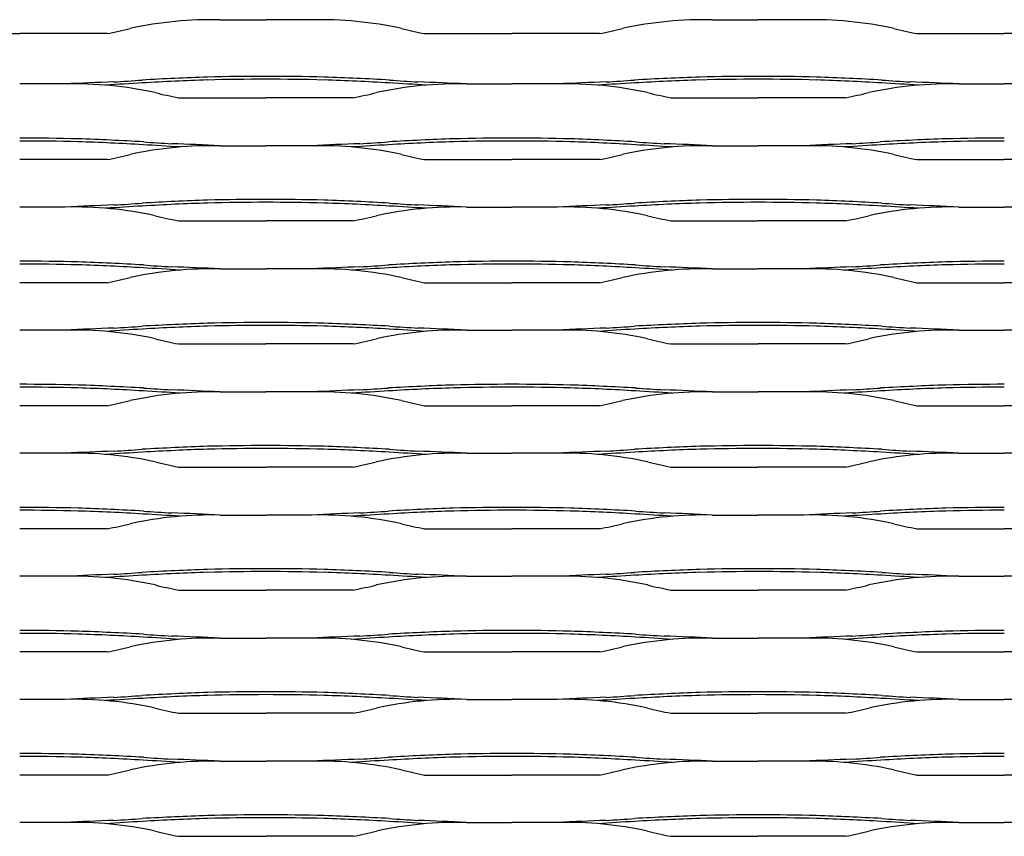
# Model space of a CAD drawing. Units: millimetres. Extents: x 2000 to 3600, y 1998 to 2559.
# Drawn here: x 2480 to 2800, y 2294 to 2559 of the extents above; entities that cross this region are included whole.
import ezdxf

# ---------------------------------------------------------------- set-up
doc = ezdxf.new("R2010")
doc.units = ezdxf.units.MM

msp = doc.modelspace()

# ---------------------------------------------------------------- linework, layer by layer
for p, q in [((2545.21, 2559.39), (2560, 2559.39)), ((2574.8, 2559.39), (2560, 2559.39)), ((2705.21, 2559.39), (2720, 2559.39)), ((2734.8, 2559.39), (2720, 2559.39)), ((2451.61, 2554.9), (2480, 2554.9)), ((2508.39, 2554.9), (2480, 2554.9)), ((2611.61, 2554.9), (2640, 2554.9)), ((2668.4, 2554.9), (2640, 2554.9)), ((2771.61, 2554.9), (2800.01, 2554.9)), ((2828.4, 2554.9), (2800.01, 2554.9)), ((2494.8, 2538.54), (2480, 2538.54)), ((2625.21, 2538.54), (2640, 2538.54)), ((2654.8, 2538.54), (2640, 2538.54)), ((2785.21, 2538.54), (2800, 2538.54)), ((2800.01, 2538.54), (2800, 2538.54)), ((2814.8, 2538.54), (2800.01, 2538.54)), ((2531.61, 2534.05), (2560, 2534.05)), ((2588.39, 2534.05), (2560, 2534.05)), ((2691.61, 2534.05), (2720, 2534.05)), ((2748.39, 2534.05), (2720, 2534.05)), ((2545.21, 2518.46), (2560, 2518.46)), ((2574.8, 2518.46), (2560, 2518.46)), ((2705.21, 2518.46), (2720, 2518.46)), ((2734.8, 2518.46), (2720, 2518.46)), ((2508.39, 2513.96), (2480, 2513.96)), ((2611.61, 2513.96), (2640, 2513.96)), ((2668.4, 2513.96), (2640, 2513.96)), ((2771.61, 2513.96), (2800.01, 2513.96)), ((2828.4, 2513.96), (2800.01, 2513.96)), ((2494.8, 2498.54), (2480, 2498.54)), ((2625.21, 2498.54), (2640, 2498.54)), ((2654.8, 2498.54), (2640, 2498.54)), ((2785.21, 2498.54), (2800, 2498.54)), ((2800.01, 2498.54), (2800, 2498.54)), ((2814.8, 2498.54), (2800.01, 2498.54)), ((2531.61, 2494.05), (2560, 2494.05)), ((2588.39, 2494.05), (2560, 2494.05)), ((2691.61, 2494.05), (2720, 2494.05)), ((2748.39, 2494.05), (2720, 2494.05)), ((2545.21, 2478.46), (2560, 2478.46)), ((2574.8, 2478.46), (2560, 2478.46)), ((2705.21, 2478.46), (2720, 2478.46)), ((2734.8, 2478.46), (2720, 2478.46)), ((2508.39, 2473.96), (2480, 2473.96)), ((2611.61, 2473.96), (2640, 2473.96)), ((2668.4, 2473.96), (2640, 2473.96)), ((2771.61, 2473.96), (2800.01, 2473.96)), ((2828.4, 2473.96), (2800.01, 2473.96)), ((2494.8, 2458.54), (2480, 2458.54)), ((2625.21, 2458.54), (2640, 2458.54)), ((2654.8, 2458.54), (2640, 2458.54)), ((2785.21, 2458.54), (2800, 2458.54)), ((2800.01, 2458.54), (2800, 2458.54)), ((2814.8, 2458.54), (2800.01, 2458.54)), ((2531.61, 2454.05), (2560, 2454.05)), ((2588.39, 2454.05), (2560, 2454.05)), ((2691.61, 2454.05), (2720, 2454.05)), ((2748.39, 2454.05), (2720, 2454.05)), ((2545.21, 2438.46), (2560, 2438.46)), ((2574.8, 2438.46), (2560, 2438.46)), ((2705.21, 2438.46), (2720, 2438.46)), ((2734.8, 2438.46), (2720, 2438.46)), ((2508.39, 2433.96), (2480, 2433.96)), ((2611.61, 2433.96), (2640, 2433.96)), ((2668.4, 2433.96), (2640, 2433.96)), ((2771.61, 2433.96), (2800.01, 2433.96)), ((2828.4, 2433.96), (2800.01, 2433.96)), ((2494.8, 2418.54), (2480, 2418.54)), ((2625.21, 2418.54), (2640, 2418.54)), ((2654.8, 2418.54), (2640, 2418.54)), ((2785.21, 2418.54), (2800, 2418.54)), ((2800.01, 2418.54), (2800, 2418.54)), ((2814.8, 2418.54), (2800.01, 2418.54)), ((2531.61, 2414.05), (2560, 2414.05)), ((2588.39, 2414.05), (2560, 2414.05)), ((2691.61, 2414.05), (2720, 2414.05)), ((2748.39, 2414.05), (2720, 2414.05)), ((2545.21, 2398.46), (2560, 2398.46)), ((2574.8, 2398.46), (2560, 2398.46)), ((2705.21, 2398.46), (2720, 2398.46)), ((2734.8, 2398.46), (2720, 2398.46)), ((2508.39, 2393.96), (2480, 2393.96)), ((2611.61, 2393.96), (2640, 2393.96)), ((2668.4, 2393.96), (2640, 2393.96)), ((2771.61, 2393.96), (2800.01, 2393.96)), ((2828.4, 2393.96), (2800.01, 2393.96)), ((2494.8, 2378.54), (2480, 2378.54)), ((2625.21, 2378.54), (2640, 2378.54)), ((2654.8, 2378.54), (2640, 2378.54)), ((2785.21, 2378.54), (2800, 2378.54)), ((2800.01, 2378.54), (2800, 2378.54)), ((2814.8, 2378.54), (2800.01, 2378.54)), ((2531.61, 2374.05), (2560, 2374.05)), ((2588.39, 2374.05), (2560, 2374.05)), ((2691.61, 2374.05), (2720, 2374.05)), ((2748.39, 2374.05), (2720, 2374.05)), ((2545.21, 2358.46), (2560, 2358.46)), ((2574.8, 2358.46), (2560, 2358.46)), ((2705.21, 2358.46), (2720, 2358.46)), ((2734.8, 2358.46), (2720, 2358.46)), ((2508.39, 2353.96), (2480, 2353.96)), ((2611.61, 2353.96), (2640, 2353.96)), ((2668.4, 2353.96), (2640, 2353.96)), ((2771.61, 2353.96), (2800.01, 2353.96)), ((2828.4, 2353.96), (2800.01, 2353.96)), ((2494.8, 2338.54), (2480, 2338.54)), ((2625.21, 2338.54), (2640, 2338.54)), ((2654.8, 2338.54), (2640, 2338.54)), ((2785.21, 2338.54), (2800, 2338.54)), ((2800.01, 2338.54), (2800, 2338.54)), ((2814.8, 2338.54), (2800.01, 2338.54)), ((2531.61, 2334.05), (2560, 2334.05)), ((2588.39, 2334.05), (2560, 2334.05)), ((2691.61, 2334.05), (2720, 2334.05)), ((2748.39, 2334.05), (2720, 2334.05)), ((2545.21, 2318.46), (2560, 2318.46)), ((2574.8, 2318.46), (2560, 2318.46)), ((2705.21, 2318.46), (2720, 2318.46)), ((2734.8, 2318.46), (2720, 2318.46)), ((2508.39, 2313.96), (2480, 2313.96)), ((2611.61, 2313.96), (2640, 2313.96)), ((2668.4, 2313.96), (2640, 2313.96)), ((2771.61, 2313.96), (2800.01, 2313.96)), ((2828.4, 2313.96), (2800.01, 2313.96)), ((2494.8, 2298.54), (2480, 2298.54)), ((2625.21, 2298.54), (2640, 2298.54)), ((2654.8, 2298.54), (2640, 2298.54)), ((2785.21, 2298.54), (2800, 2298.54)), ((2800.01, 2298.54), (2800, 2298.54)), ((2814.8, 2298.54), (2800.01, 2298.54)), ((2531.61, 2294.05), (2560, 2294.05)), ((2588.39, 2294.05), (2560, 2294.05)), ((2691.61, 2294.05), (2720, 2294.05)), ((2748.39, 2294.05), (2720, 2294.05))]:
    msp.add_line(p, q)
for centre, radius, start, end in [((2542.34, 2436.01), 123.42, 88.6691, 102.3432), ((2577.67, 2436.01), 123.42, 77.6568, 91.3309), ((2702.34, 2436.01), 123.42, 88.6691, 102.3432), ((2737.67, 2436.01), 123.42, 77.6568, 91.3309), ((2464.26, 2772.17), 221.71, 281.4818, 283.4843), ((2655.75, 2772.17), 221.71, 256.5157, 258.5182), ((2624.26, 2772.17), 221.71, 281.4818, 283.4843), ((2815.75, 2772.17), 221.71, 256.5157, 258.5182), ((2560, 1788.42), 752.6, 90, 91.44377), ((2560, 1788.42), 752.6, 88.55623, 90), ((2720, 1788.42), 752.6, 90, 91.44377), ((2720, 1788.42), 752.6, 88.55623, 90), ((2558.49, 1235.11), 1304.99, 92.10349, 92.79759), ((2497.67, 2415.16), 123.42, 77.6568, 91.3309), ((2595.95, 1177.39), 1363.6, 93.19673, 93.69994), ((2469.53, 3242.23), 704.22, 273.34293, 274.09481), ((2579.45, 1465), 1076.47, 92.04478, 93.17574), ((2560.91, 1876.17), 663.96, 91.71439, 93.5395), ((2560, 1823.69), 716.39, 90, 91.51676), ((2560, 1823.69), 716.39, 88.48324, 90), ((2540.56, 1465), 1076.47, 86.82426, 87.95522), ((2559.1, 1876.17), 663.96, 86.4605, 88.28561), ((2622.34, 2415.16), 123.42, 88.6691, 102.3432), ((2524.05, 1177.39), 1363.6, 86.30006, 86.80327), ((2650.48, 3242.23), 704.22, 265.90519, 266.65707), ((2561.51, 1235.11), 1304.99, 87.20241, 87.89651), ((2718.49, 1235.11), 1304.99, 92.10349, 92.79759), ((2657.67, 2415.16), 123.42, 77.6568, 91.3309), ((2755.95, 1177.39), 1363.6, 93.19673, 93.69994), ((2629.53, 3242.23), 704.22, 273.34293, 274.09481), ((2739.45, 1465), 1076.47, 92.04478, 93.17574), ((2720.91, 1876.17), 663.96, 91.71439, 93.5395), ((2720, 1823.69), 716.39, 90, 91.51676), ((2720, 1823.69), 716.39, 88.48324, 90), ((2700.56, 1465), 1076.47, 86.82426, 87.95522), ((2719.1, 1876.17), 663.96, 86.4605, 88.28561), ((2782.34, 2415.16), 123.42, 88.6691, 102.3432), ((2684.05, 1177.39), 1363.6, 86.30006, 86.80327), ((2810.48, 3242.23), 704.22, 265.90519, 266.65707), ((2721.51, 1235.11), 1304.99, 87.20241, 87.89651), ((2575.74, 2751.32), 221.71, 256.5157, 258.5182), ((2544.26, 2751.32), 221.71, 281.4818, 283.4843), ((2735.74, 2751.32), 221.71, 256.5157, 258.5182), ((2704.26, 2751.32), 221.71, 281.4818, 283.4843), ((2480, 1768.34), 752.6, 88.55623, 90), ((2480, 1803.61), 716.39, 88.48324, 90), ((2460.56, 1444.92), 1076.47, 86.82426, 87.95522), ((2479.1, 1856.09), 663.96, 86.4605, 88.28561), ((2542.34, 2395.07), 123.42, 88.6691, 102.3432), ((2444.05, 1157.3), 1363.6, 86.30006, 86.80327), ((2570.48, 3222.15), 704.22, 265.90519, 266.65707), ((2481.51, 1215.02), 1304.99, 87.20241, 87.89651), ((2638.49, 1215.02), 1304.99, 92.10349, 92.79759), ((2577.67, 2395.07), 123.42, 77.6568, 91.3309), ((2675.96, 1157.3), 1363.6, 93.19673, 93.69994), ((2549.53, 3222.15), 704.22, 273.34293, 274.09481), ((2659.45, 1444.92), 1076.47, 92.04478, 93.17574), ((2640.91, 1856.09), 663.96, 91.71439, 93.5395), ((2640, 1768.34), 752.6, 90, 91.44377), ((2640, 1803.61), 716.39, 90, 91.51676), ((2640, 1768.34), 752.6, 88.55623, 90), ((2640, 1803.61), 716.39, 88.48324, 90), ((2620.56, 1444.92), 1076.47, 86.82426, 87.95522), ((2639.1, 1856.09), 663.96, 86.4605, 88.28561), ((2702.34, 2395.07), 123.42, 88.6691, 102.3432), ((2604.05, 1157.3), 1363.6, 86.30006, 86.80327), ((2730.48, 3222.15), 704.22, 265.90519, 266.65707), ((2641.52, 1215.02), 1304.99, 87.20241, 87.89651), ((2798.49, 1215.02), 1304.99, 92.10349, 92.79759), ((2737.67, 2395.07), 123.42, 77.6568, 91.3309), ((2835.96, 1157.3), 1363.6, 93.19673, 93.69994), ((2709.53, 3222.15), 704.22, 273.34293, 274.09481), ((2819.45, 1444.92), 1076.47, 92.04478, 93.17574), ((2800.91, 1856.09), 663.96, 91.71439, 93.5395), ((2800.01, 1768.34), 752.6, 90, 91.44377), ((2800.01, 1803.61), 716.39, 90, 91.51676), ((2464.26, 2731.23), 221.71, 281.4818, 283.4843), ((2655.75, 2731.23), 221.71, 256.5157, 258.5182), ((2624.26, 2731.23), 221.71, 281.4818, 283.4843), ((2815.75, 2731.23), 221.71, 256.5157, 258.5182), ((2558.49, 1195.11), 1304.99, 92.10349, 92.79759), ((2469.53, 3202.23), 704.22, 273.34293, 274.09481), ((2579.45, 1425), 1076.47, 92.04478, 93.17574), ((2560.91, 1836.17), 663.96, 91.71439, 93.5395), ((2560, 1748.42), 752.6, 90, 91.44377), ((2560, 1783.69), 716.39, 90, 91.51676), ((2560, 1748.42), 752.6, 88.55623, 90), ((2560, 1783.69), 716.39, 88.48324, 90), ((2540.56, 1425), 1076.47, 86.82426, 87.95522), ((2559.1, 1836.17), 663.96, 86.4605, 88.28561), ((2650.48, 3202.23), 704.22, 265.90519, 266.65707), ((2561.51, 1195.11), 1304.99, 87.20241, 87.89651), ((2718.49, 1195.11), 1304.99, 92.10349, 92.79759), ((2629.53, 3202.23), 704.22, 273.34293, 274.09481), ((2739.45, 1425), 1076.47, 92.04478, 93.17574), ((2720.91, 1836.17), 663.96, 91.71439, 93.5395), ((2720, 1748.42), 752.6, 90, 91.44377), ((2720, 1783.69), 716.39, 90, 91.51676), ((2720, 1748.42), 752.6, 88.55623, 90), ((2720, 1783.69), 716.39, 88.48324, 90), ((2700.56, 1425), 1076.47, 86.82426, 87.95522), ((2719.1, 1836.17), 663.96, 86.4605, 88.28561), ((2810.48, 3202.23), 704.22, 265.90519, 266.65707), ((2721.51, 1195.11), 1304.99, 87.20241, 87.89651), ((2497.67, 2375.16), 123.42, 77.6568, 91.3309), ((2595.95, 1137.39), 1363.6, 93.19673, 93.69994), ((2622.34, 2375.16), 123.42, 88.6691, 102.3432), ((2524.05, 1137.39), 1363.6, 86.30006, 86.80327), ((2657.67, 2375.16), 123.42, 77.6568, 91.3309), ((2755.95, 1137.39), 1363.6, 93.19673, 93.69994), ((2782.34, 2375.16), 123.42, 88.6691, 102.3432), ((2684.05, 1137.39), 1363.6, 86.30006, 86.80327), ((2575.74, 2711.32), 221.71, 256.5157, 258.5182), ((2544.26, 2711.32), 221.71, 281.4818, 283.4843), ((2735.74, 2711.32), 221.71, 256.5157, 258.5182), ((2704.26, 2711.32), 221.71, 281.4818, 283.4843), ((2480, 1728.34), 752.6, 88.55623, 90), ((2460.56, 1404.92), 1076.47, 86.82426, 87.95522), ((2659.45, 1404.92), 1076.47, 92.04478, 93.17574), ((2640, 1728.34), 752.6, 90, 91.44377), ((2640, 1728.34), 752.6, 88.55623, 90), ((2620.56, 1404.92), 1076.47, 86.82426, 87.95522), ((2819.45, 1404.92), 1076.47, 92.04478, 93.17574), ((2800.01, 1728.34), 752.6, 90, 91.44377), ((2480, 1763.61), 716.39, 88.48324, 90), ((2479.1, 1816.09), 663.96, 86.4605, 88.28561), ((2542.34, 2355.07), 123.42, 88.6691, 102.3432), ((2444.05, 1117.3), 1363.6, 86.30006, 86.80327), ((2570.48, 3182.15), 704.22, 265.90519, 266.65707), ((2481.51, 1175.02), 1304.99, 87.20241, 87.89651), ((2638.49, 1175.02), 1304.99, 92.10349, 92.79759), ((2577.67, 2355.07), 123.42, 77.6568, 91.3309), ((2675.96, 1117.3), 1363.6, 93.19673, 93.69994), ((2549.53, 3182.15), 704.22, 273.34293, 274.09481), ((2640.91, 1816.09), 663.96, 91.71439, 93.5395), ((2640, 1763.61), 716.39, 90, 91.51676), ((2640, 1763.61), 716.39, 88.48324, 90), ((2639.1, 1816.09), 663.96, 86.4605, 88.28561), ((2702.34, 2355.07), 123.42, 88.6691, 102.3432), ((2604.05, 1117.3), 1363.6, 86.30006, 86.80327), ((2730.48, 3182.15), 704.22, 265.90519, 266.65707), ((2641.52, 1175.02), 1304.99, 87.20241, 87.89651), ((2798.49, 1175.02), 1304.99, 92.10349, 92.79759), ((2737.67, 2355.07), 123.42, 77.6568, 91.3309), ((2835.96, 1117.3), 1363.6, 93.19673, 93.69994), ((2709.53, 3182.15), 704.22, 273.34293, 274.09481), ((2800.91, 1816.09), 663.96, 91.71439, 93.5395), ((2800.01, 1763.61), 716.39, 90, 91.51676), ((2464.26, 2691.23), 221.71, 281.4818, 283.4843), ((2655.75, 2691.23), 221.71, 256.5157, 258.5182), ((2624.26, 2691.23), 221.71, 281.4818, 283.4843), ((2815.75, 2691.23), 221.71, 256.5157, 258.5182), ((2560, 1708.42), 752.6, 90, 91.44377), ((2560, 1708.42), 752.6, 88.55623, 90), ((2720, 1708.42), 752.6, 90, 91.44377), ((2720, 1708.42), 752.6, 88.55623, 90), ((2558.49, 1155.11), 1304.99, 92.10349, 92.79759), ((2497.67, 2335.16), 123.42, 77.6568, 91.3309), ((2595.95, 1097.39), 1363.6, 93.19673, 93.69994), ((2469.53, 3162.23), 704.22, 273.34293, 274.09481), ((2579.45, 1385), 1076.47, 92.04478, 93.17574), ((2560.91, 1796.17), 663.96, 91.71439, 93.5395), ((2560, 1743.69), 716.39, 90, 91.51676), ((2560, 1743.69), 716.39, 88.48324, 90), ((2540.56, 1385), 1076.47, 86.82426, 87.95522), ((2559.1, 1796.17), 663.96, 86.4605, 88.28561), ((2622.34, 2335.16), 123.42, 88.6691, 102.3432), ((2524.05, 1097.39), 1363.6, 86.30006, 86.80327), ((2650.48, 3162.23), 704.22, 265.90519, 266.65707), ((2561.51, 1155.11), 1304.99, 87.20241, 87.89651), ((2718.49, 1155.11), 1304.99, 92.10349, 92.79759), ((2657.67, 2335.16), 123.42, 77.6568, 91.3309), ((2755.95, 1097.39), 1363.6, 93.19673, 93.69994), ((2629.53, 3162.23), 704.22, 273.34293, 274.09481), ((2739.45, 1385), 1076.47, 92.04478, 93.17574), ((2720.91, 1796.17), 663.96, 91.71439, 93.5395), ((2720, 1743.69), 716.39, 90, 91.51676), ((2720, 1743.69), 716.39, 88.48324, 90), ((2700.56, 1385), 1076.47, 86.82426, 87.95522), ((2719.1, 1796.17), 663.96, 86.4605, 88.28561), ((2782.34, 2335.16), 123.42, 88.6691, 102.3432), ((2684.05, 1097.39), 1363.6, 86.30006, 86.80327), ((2810.48, 3162.23), 704.22, 265.90519, 266.65707), ((2721.51, 1155.11), 1304.99, 87.20241, 87.89651), ((2575.74, 2671.32), 221.71, 256.5157, 258.5182), ((2544.26, 2671.32), 221.71, 281.4818, 283.4843), ((2735.74, 2671.32), 221.71, 256.5157, 258.5182), ((2704.26, 2671.32), 221.71, 281.4818, 283.4843), ((2480, 1688.34), 752.6, 88.55623, 90), ((2480, 1723.61), 716.39, 88.48324, 90), ((2460.56, 1364.92), 1076.47, 86.82426, 87.95522), ((2479.1, 1776.09), 663.96, 86.4605, 88.28561), ((2542.34, 2315.07), 123.42, 88.6691, 102.3432), ((2444.05, 1077.3), 1363.6, 86.30006, 86.80327), ((2570.48, 3142.15), 704.22, 265.90519, 266.65707), ((2481.51, 1135.02), 1304.99, 87.20241, 87.89651), ((2638.49, 1135.02), 1304.99, 92.10349, 92.79759), ((2577.67, 2315.07), 123.42, 77.6568, 91.3309), ((2675.96, 1077.3), 1363.6, 93.19673, 93.69994), ((2549.53, 3142.15), 704.22, 273.34293, 274.09481), ((2659.45, 1364.92), 1076.47, 92.04478, 93.17574), ((2640.91, 1776.09), 663.96, 91.71439, 93.5395), ((2640, 1688.34), 752.6, 90, 91.44377), ((2640, 1723.61), 716.39, 90, 91.51676), ((2640, 1688.34), 752.6, 88.55623, 90), ((2640, 1723.61), 716.39, 88.48324, 90), ((2620.56, 1364.92), 1076.47, 86.82426, 87.95522), ((2639.1, 1776.09), 663.96, 86.4605, 88.28561), ((2702.34, 2315.07), 123.42, 88.6691, 102.3432), ((2604.05, 1077.3), 1363.6, 86.30006, 86.80327), ((2730.48, 3142.15), 704.22, 265.90519, 266.65707), ((2641.52, 1135.02), 1304.99, 87.20241, 87.89651), ((2798.49, 1135.02), 1304.99, 92.10349, 92.79759), ((2737.67, 2315.07), 123.42, 77.6568, 91.3309), ((2835.96, 1077.3), 1363.6, 93.19673, 93.69994), ((2709.53, 3142.15), 704.22, 273.34293, 274.09481), ((2819.45, 1364.92), 1076.47, 92.04478, 93.17574), ((2800.91, 1776.09), 663.96, 91.71439, 93.5395), ((2800.01, 1688.34), 752.6, 90, 91.44377), ((2800.01, 1723.61), 716.39, 90, 91.51676), ((2464.26, 2651.23), 221.71, 281.4818, 283.4843), ((2655.75, 2651.23), 221.71, 256.5157, 258.5182), ((2624.26, 2651.23), 221.71, 281.4818, 283.4843), ((2815.75, 2651.23), 221.71, 256.5157, 258.5182), ((2558.49, 1115.11), 1304.99, 92.10349, 92.79759), ((2469.53, 3122.23), 704.22, 273.34293, 274.09481), ((2579.45, 1345), 1076.47, 92.04478, 93.17574), ((2560.91, 1756.17), 663.96, 91.71439, 93.5395), ((2560, 1668.42), 752.6, 90, 91.44377), ((2560, 1703.69), 716.39, 90, 91.51676), ((2560, 1668.42), 752.6, 88.55623, 90), ((2560, 1703.69), 716.39, 88.48324, 90), ((2540.56, 1345), 1076.47, 86.82426, 87.95522), ((2559.1, 1756.17), 663.96, 86.4605, 88.28561), ((2650.48, 3122.23), 704.22, 265.90519, 266.65707), ((2561.51, 1115.11), 1304.99, 87.20241, 87.89651), ((2718.49, 1115.11), 1304.99, 92.10349, 92.79759), ((2629.53, 3122.23), 704.22, 273.34293, 274.09481), ((2739.45, 1345), 1076.47, 92.04478, 93.17574), ((2720.91, 1756.17), 663.96, 91.71439, 93.5395), ((2720, 1668.42), 752.6, 90, 91.44377), ((2720, 1703.69), 716.39, 90, 91.51676), ((2720, 1668.42), 752.6, 88.55623, 90), ((2720, 1703.69), 716.39, 88.48324, 90), ((2700.56, 1345), 1076.47, 86.82426, 87.95522), ((2719.1, 1756.17), 663.96, 86.4605, 88.28561), ((2810.48, 3122.23), 704.22, 265.90519, 266.65707), ((2721.51, 1115.11), 1304.99, 87.20241, 87.89651), ((2497.67, 2295.16), 123.42, 77.6568, 91.3309), ((2595.95, 1057.39), 1363.6, 93.19673, 93.69994), ((2622.34, 2295.16), 123.42, 88.6691, 102.3432), ((2524.05, 1057.39), 1363.6, 86.30006, 86.80327), ((2657.67, 2295.16), 123.42, 77.6568, 91.3309), ((2755.95, 1057.39), 1363.6, 93.19673, 93.69994), ((2782.34, 2295.16), 123.42, 88.6691, 102.3432), ((2684.05, 1057.39), 1363.6, 86.30006, 86.80327), ((2575.74, 2631.32), 221.71, 256.5157, 258.5182), ((2544.26, 2631.32), 221.71, 281.4818, 283.4843), ((2735.74, 2631.32), 221.71, 256.5157, 258.5182), ((2704.26, 2631.32), 221.71, 281.4818, 283.4843), ((2480, 1648.34), 752.6, 88.55623, 90), ((2460.56, 1324.92), 1076.47, 86.82426, 87.95522), ((2659.45, 1324.92), 1076.47, 92.04478, 93.17574), ((2640, 1648.34), 752.6, 90, 91.44377), ((2640, 1648.34), 752.6, 88.55623, 90), ((2620.56, 1324.92), 1076.47, 86.82426, 87.95522), ((2819.45, 1324.92), 1076.47, 92.04478, 93.17574), ((2800.01, 1648.34), 752.6, 90, 91.44377), ((2480, 1683.61), 716.39, 88.48324, 90), ((2479.1, 1736.09), 663.96, 86.4605, 88.28561), ((2542.34, 2275.07), 123.42, 88.6691, 102.3432), ((2444.05, 1037.3), 1363.6, 86.30006, 86.80327), ((2570.48, 3102.15), 704.22, 265.90519, 266.65707), ((2481.51, 1095.02), 1304.99, 87.20241, 87.89651), ((2638.49, 1095.02), 1304.99, 92.10349, 92.79759), ((2577.67, 2275.07), 123.42, 77.6568, 91.3309), ((2675.96, 1037.3), 1363.6, 93.19673, 93.69994), ((2549.53, 3102.15), 704.22, 273.34293, 274.09481), ((2640.91, 1736.09), 663.96, 91.71439, 93.5395), ((2640, 1683.61), 716.39, 90, 91.51676), ((2640, 1683.61), 716.39, 88.48324, 90), ((2639.1, 1736.09), 663.96, 86.4605, 88.28561), ((2702.34, 2275.07), 123.42, 88.6691, 102.3432), ((2604.05, 1037.3), 1363.6, 86.30006, 86.80327), ((2730.48, 3102.15), 704.22, 265.90519, 266.65707), ((2641.52, 1095.02), 1304.99, 87.20241, 87.89651), ((2798.49, 1095.02), 1304.99, 92.10349, 92.79759), ((2737.67, 2275.07), 123.42, 77.6568, 91.3309), ((2835.96, 1037.3), 1363.6, 93.19673, 93.69994), ((2709.53, 3102.15), 704.22, 273.34293, 274.09481), ((2800.91, 1736.09), 663.96, 91.71439, 93.5395), ((2800.01, 1683.61), 716.39, 90, 91.51676), ((2464.26, 2611.23), 221.71, 281.4818, 283.4843), ((2655.75, 2611.23), 221.71, 256.5157, 258.5182), ((2624.26, 2611.23), 221.71, 281.4818, 283.4843), ((2815.75, 2611.23), 221.71, 256.5157, 258.5182), ((2560, 1628.42), 752.6, 90, 91.44377), ((2560, 1628.42), 752.6, 88.55623, 90), ((2720, 1628.42), 752.6, 90, 91.44377), ((2720, 1628.42), 752.6, 88.55623, 90), ((2558.49, 1075.11), 1304.99, 92.10349, 92.79759), ((2497.67, 2255.16), 123.42, 77.6568, 91.3309), ((2595.95, 1017.39), 1363.6, 93.19673, 93.69994), ((2469.53, 3082.23), 704.22, 273.34293, 274.09481), ((2579.45, 1305), 1076.47, 92.04478, 93.17574), ((2560.91, 1716.17), 663.96, 91.71439, 93.5395), ((2560, 1663.69), 716.39, 90, 91.51676), ((2560, 1663.69), 716.39, 88.48324, 90), ((2540.56, 1305), 1076.47, 86.82426, 87.95522), ((2559.1, 1716.17), 663.96, 86.4605, 88.28561), ((2622.34, 2255.16), 123.42, 88.6691, 102.3432), ((2524.05, 1017.39), 1363.6, 86.30006, 86.80327), ((2650.48, 3082.23), 704.22, 265.90519, 266.65707), ((2561.51, 1075.11), 1304.99, 87.20241, 87.89651), ((2718.49, 1075.11), 1304.99, 92.10349, 92.79759), ((2657.67, 2255.16), 123.42, 77.6568, 91.3309), ((2755.95, 1017.39), 1363.6, 93.19673, 93.69994), ((2629.53, 3082.23), 704.22, 273.34293, 274.09481), ((2739.45, 1305), 1076.47, 92.04478, 93.17574), ((2720.91, 1716.17), 663.96, 91.71439, 93.5395), ((2720, 1663.69), 716.39, 90, 91.51676), ((2720, 1663.69), 716.39, 88.48324, 90), ((2700.56, 1305), 1076.47, 86.82426, 87.95522), ((2719.1, 1716.17), 663.96, 86.4605, 88.28561), ((2782.34, 2255.16), 123.42, 88.6691, 102.3432), ((2684.05, 1017.39), 1363.6, 86.30006, 86.80327), ((2810.48, 3082.23), 704.22, 265.90519, 266.65707), ((2721.51, 1075.11), 1304.99, 87.20241, 87.89651), ((2575.74, 2591.32), 221.71, 256.5157, 258.5182), ((2544.26, 2591.32), 221.71, 281.4818, 283.4843), ((2735.74, 2591.32), 221.71, 256.5157, 258.5182), ((2704.26, 2591.32), 221.71, 281.4818, 283.4843), ((2480, 1608.34), 752.6, 88.55623, 90), ((2480, 1643.61), 716.39, 88.48324, 90), ((2460.56, 1284.92), 1076.47, 86.82426, 87.95522), ((2479.1, 1696.09), 663.96, 86.4605, 88.28561), ((2542.34, 2235.07), 123.42, 88.6691, 102.3432), ((2444.05, 997.3), 1363.6, 86.30006, 86.80327), ((2570.48, 3062.15), 704.22, 265.90519, 266.65707), ((2481.51, 1055.02), 1304.99, 87.20241, 87.89651), ((2638.49, 1055.02), 1304.99, 92.10349, 92.79759), ((2577.67, 2235.07), 123.42, 77.6568, 91.3309), ((2675.96, 997.3), 1363.6, 93.19673, 93.69994), ((2549.53, 3062.15), 704.22, 273.34293, 274.09481), ((2659.45, 1284.92), 1076.47, 92.04478, 93.17574), ((2640.91, 1696.09), 663.96, 91.71439, 93.5395), ((2640, 1608.34), 752.6, 90, 91.44377), ((2640, 1643.61), 716.39, 90, 91.51676), ((2640, 1608.34), 752.6, 88.55623, 90), ((2640, 1643.61), 716.39, 88.48324, 90), ((2620.56, 1284.92), 1076.47, 86.82426, 87.95522), ((2639.1, 1696.09), 663.96, 86.4605, 88.28561), ((2702.34, 2235.07), 123.42, 88.6691, 102.3432), ((2604.05, 997.3), 1363.6, 86.30006, 86.80327), ((2730.48, 3062.15), 704.22, 265.90519, 266.65707), ((2641.52, 1055.02), 1304.99, 87.20241, 87.89651), ((2798.49, 1055.02), 1304.99, 92.10349, 92.79759), ((2737.67, 2235.07), 123.42, 77.6568, 91.3309), ((2835.96, 997.3), 1363.6, 93.19673, 93.69994), ((2709.53, 3062.15), 704.22, 273.34293, 274.09481), ((2819.45, 1284.92), 1076.47, 92.04478, 93.17574), ((2800.91, 1696.09), 663.96, 91.71439, 93.5395), ((2800.01, 1608.34), 752.6, 90, 91.44377), ((2800.01, 1643.61), 716.39, 90, 91.51676), ((2464.26, 2571.23), 221.71, 281.4818, 283.4843), ((2655.75, 2571.23), 221.71, 256.5157, 258.5182), ((2624.26, 2571.23), 221.71, 281.4818, 283.4843), ((2815.75, 2571.23), 221.71, 256.5157, 258.5182), ((2558.49, 1035.11), 1304.99, 92.10349, 92.79759), ((2469.53, 3042.23), 704.22, 273.34293, 274.09481), ((2579.45, 1265), 1076.47, 92.04478, 93.17574), ((2560.91, 1676.17), 663.96, 91.71439, 93.5395), ((2560, 1588.42), 752.6, 90, 91.44377), ((2560, 1623.69), 716.39, 90, 91.51676), ((2560, 1588.42), 752.6, 88.55623, 90), ((2560, 1623.69), 716.39, 88.48324, 90), ((2540.56, 1265), 1076.47, 86.82426, 87.95522), ((2559.1, 1676.17), 663.96, 86.4605, 88.28561), ((2650.48, 3042.23), 704.22, 265.90519, 266.65707), ((2561.51, 1035.11), 1304.99, 87.20241, 87.89651), ((2718.49, 1035.11), 1304.99, 92.10349, 92.79759), ((2629.53, 3042.23), 704.22, 273.34293, 274.09481), ((2739.45, 1265), 1076.47, 92.04478, 93.17574), ((2720.91, 1676.17), 663.96, 91.71439, 93.5395), ((2720, 1588.42), 752.6, 90, 91.44377), ((2720, 1623.69), 716.39, 90, 91.51676), ((2720, 1588.42), 752.6, 88.55623, 90), ((2720, 1623.69), 716.39, 88.48324, 90), ((2700.56, 1265), 1076.47, 86.82426, 87.95522), ((2719.1, 1676.17), 663.96, 86.4605, 88.28561), ((2810.48, 3042.23), 704.22, 265.90519, 266.65707), ((2721.51, 1035.11), 1304.99, 87.20241, 87.89651), ((2497.67, 2215.16), 123.42, 77.6568, 91.3309), ((2595.95, 977.39), 1363.6, 93.19673, 93.69994), ((2622.34, 2215.16), 123.42, 88.6691, 102.3432), ((2524.05, 977.39), 1363.6, 86.30006, 86.80327), ((2657.67, 2215.16), 123.42, 77.6568, 91.3309), ((2755.95, 977.39), 1363.6, 93.19673, 93.69994), ((2782.34, 2215.16), 123.42, 88.6691, 102.3432), ((2684.05, 977.39), 1363.6, 86.30006, 86.80327), ((2575.74, 2551.32), 221.71, 256.5157, 258.5182), ((2544.26, 2551.32), 221.71, 281.4818, 283.4843), ((2735.74, 2551.32), 221.71, 256.5157, 258.5182), ((2704.26, 2551.32), 221.71, 281.4818, 283.4843), ((2480, 1568.34), 752.6, 88.55623, 90), ((2460.56, 1244.92), 1076.47, 86.82426, 87.95522), ((2659.45, 1244.92), 1076.47, 92.04478, 93.17574), ((2640, 1568.34), 752.6, 90, 91.44377), ((2640, 1568.34), 752.6, 88.55623, 90), ((2620.56, 1244.92), 1076.47, 86.82426, 87.95522), ((2819.45, 1244.92), 1076.47, 92.04478, 93.17574), ((2800.01, 1568.34), 752.6, 90, 91.44377), ((2480, 1603.61), 716.39, 88.48324, 90), ((2479.1, 1656.09), 663.96, 86.4605, 88.28561), ((2542.34, 2195.07), 123.42, 88.6691, 102.3432), ((2444.05, 957.3), 1363.6, 86.30006, 86.80327), ((2570.48, 3022.15), 704.22, 265.90519, 266.65707), ((2481.51, 1015.02), 1304.99, 87.20241, 87.89651), ((2638.49, 1015.02), 1304.99, 92.10349, 92.79759), ((2577.67, 2195.07), 123.42, 77.6568, 91.3309), ((2675.96, 957.3), 1363.6, 93.19673, 93.69994), ((2549.53, 3022.15), 704.22, 273.34293, 274.09481), ((2640.91, 1656.09), 663.96, 91.71439, 93.5395), ((2640, 1603.61), 716.39, 90, 91.51676), ((2640, 1603.61), 716.39, 88.48324, 90), ((2639.1, 1656.09), 663.96, 86.4605, 88.28561), ((2702.34, 2195.07), 123.42, 88.6691, 102.3432), ((2604.05, 957.3), 1363.6, 86.30006, 86.80327), ((2730.48, 3022.15), 704.22, 265.90519, 266.65707), ((2641.52, 1015.02), 1304.99, 87.20241, 87.89651), ((2798.49, 1015.02), 1304.99, 92.10349, 92.79759), ((2737.67, 2195.07), 123.42, 77.6568, 91.3309), ((2835.96, 957.3), 1363.6, 93.19673, 93.69994), ((2709.53, 3022.15), 704.22, 273.34293, 274.09481), ((2800.91, 1656.09), 663.96, 91.71439, 93.5395), ((2800.01, 1603.61), 716.39, 90, 91.51676), ((2464.26, 2531.23), 221.71, 281.4818, 283.4843), ((2655.75, 2531.23), 221.71, 256.5157, 258.5182), ((2624.26, 2531.23), 221.71, 281.4818, 283.4843), ((2815.75, 2531.23), 221.71, 256.5157, 258.5182), ((2560, 1548.42), 752.6, 90, 91.44377), ((2560, 1548.42), 752.6, 88.55623, 90), ((2720, 1548.42), 752.6, 90, 91.44377), ((2720, 1548.42), 752.6, 88.55623, 90), ((2558.49, 995.11), 1304.99, 92.10349, 92.79759), ((2497.67, 2175.16), 123.42, 77.6568, 91.3309), ((2595.95, 937.39), 1363.6, 93.19673, 93.69994), ((2469.53, 3002.23), 704.22, 273.34293, 274.09481), ((2579.45, 1225), 1076.47, 92.04478, 93.17574), ((2560.91, 1636.17), 663.96, 91.71439, 93.5395), ((2560, 1583.69), 716.39, 90, 91.51676), ((2560, 1583.69), 716.39, 88.48324, 90), ((2540.56, 1225), 1076.47, 86.82426, 87.95522), ((2559.1, 1636.17), 663.96, 86.4605, 88.28561), ((2622.34, 2175.16), 123.42, 88.6691, 102.3432), ((2524.05, 937.39), 1363.6, 86.30006, 86.80327), ((2650.48, 3002.23), 704.22, 265.90519, 266.65707), ((2561.51, 995.11), 1304.99, 87.20241, 87.89651), ((2718.49, 995.11), 1304.99, 92.10349, 92.79759), ((2657.67, 2175.16), 123.42, 77.6568, 91.3309), ((2755.95, 937.39), 1363.6, 93.19673, 93.69994), ((2629.53, 3002.23), 704.22, 273.34293, 274.09481), ((2739.45, 1225), 1076.47, 92.04478, 93.17574), ((2720.91, 1636.17), 663.96, 91.71439, 93.5395), ((2720, 1583.69), 716.39, 90, 91.51676), ((2720, 1583.69), 716.39, 88.48324, 90), ((2700.56, 1225), 1076.47, 86.82426, 87.95522), ((2719.1, 1636.17), 663.96, 86.4605, 88.28561), ((2782.34, 2175.16), 123.42, 88.6691, 102.3432), ((2684.05, 937.39), 1363.6, 86.30006, 86.80327), ((2810.48, 3002.23), 704.22, 265.90519, 266.65707), ((2721.51, 995.11), 1304.99, 87.20241, 87.89651), ((2575.74, 2511.32), 221.71, 256.5157, 258.5182), ((2544.26, 2511.32), 221.71, 281.4818, 283.4843), ((2735.74, 2511.32), 221.71, 256.5157, 258.5182), ((2704.26, 2511.32), 221.71, 281.4818, 283.4843)]:
    msp.add_arc(centre, radius, start, end)

doc.saveas('drawing.dxf')
